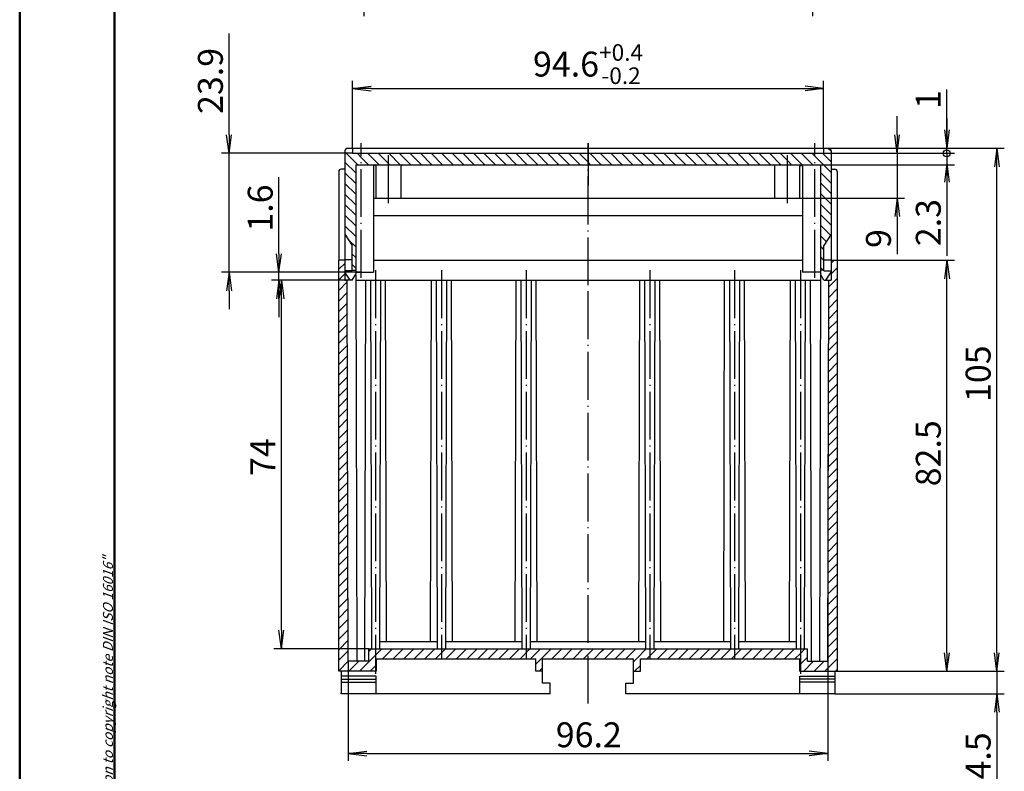
# Model space of a CAD drawing. Extents: x 1 to 593, y 1 to 419.
# Drawn here: x 1 to 199, y 142 to 293 of the extents above; entities that cross this region are included whole.
import ezdxf

# ---------------------------------------------------------------- set-up
doc = ezdxf.new("R2010")
doc.units = 0
doc.header["$LTSCALE"] = 0.4
doc.header["$MEASUREMENT"] = 0
doc.header["$PDMODE"] = 35
doc.header["$PDSIZE"] = -2
doc.linetypes.add('ACAD_ISO04W100', pattern=[30.5, 24, -3, 0.5, -3])
doc.layers.get('0').update_dxf_attribs({"linetype": 'CONTINUOUS'})
doc.layers.get('DEFPOINTS').update_dxf_attribs({"linetype": 'CONTINUOUS'})
doc.layers.add('1', color=7, linetype='CONTINUOUS')
doc.styles.get("Standard").update_dxf_attribs({"font": 'ISOCP.shx', "width": 1.2})
doc.dimstyles.new('PHOENIX', dxfattribs={"dimtxt": 3.5, "dimasz": 3.72, "dimexe": 1.5, "dimexo": 0, "dimgap": 2, "dimtad": 1, "dimdsep": 46, "dimtxsty": 'STANDARD', "dimblk1": '_OPEN15', "dimblk2": '_OPEN15', "dimsah": 1, "dimcen": 0, "dimclrd": 1, "dimclre": 1, "dimclrt": 5, "dimadec": 0, "dimazin": 0, "dimtfac": 0.666667, "dimtmove": 0, "dimatfit": 0, "dimldrblk": '_OPEN15', "dimfxl": 1, "dimtolj": 1, "dimarcsym": 0})

# ---------------------------------------------------------------- blocks, each defined once
blk = doc.blocks.new('_OPEN15', base_point=(1, 0))
at = {"color": 0, "linetype": 'ByBlock'}
for p, q in [((1, 0), (0, 0.132)), ((0, 0), (1, 0)), ((1, 0), (0, -0.132))]:
    blk.add_line(p, q, dxfattribs=at)
blk = doc.blocks.new('*D16')
at = {"color": 1, "linetype": 'ByBlock'}
for p, q in [((66.91, 164.5), (66.91, 144.5)), ((163.09, 164.5), (163.09, 144.5)), ((70.63, 146), (159.37, 146))]:
    blk.add_line(p, q, dxfattribs=at)
at = {"layer": 'DEFPOINTS', "color": 0, "linetype": 'ByBlock'}
for p in [(66.91, 164.5), (163.09, 164.5), (163.09, 146)]:
    blk.add_point(p, dxfattribs=at)
at = {"color": 1, "linetype": 'ByBlock', "xscale": 3.72, "yscale": 3.72, "zscale": 3.72, "rotation": 180}
blk.add_blockref('_OPEN15', (66.91, 146), dxfattribs=at)
at = {"color": 1, "linetype": 'ByBlock', "xscale": 3.72, "yscale": 3.72, "zscale": 3.72}
blk.add_blockref('_OPEN15', (163.09, 146), dxfattribs=at)
at = {"color": 5, "linetype": 'ByBlock', "insert": (115.16, 149.75), "char_height": 5, "attachment_point": 5}
blk.add_mtext('\\A1;96.2', dxfattribs=at)
blk = doc.blocks.new('*D17')
at = {"color": 1, "linetype": 'ByBlock'}
for p, q in [((53, 246.32), (53, 261.66)), ((68.4, 242.6), (51.5, 242.6)), ((66.2, 241), (51.5, 241)), ((53, 241), (53, 242.6)), ((53, 237.28), (53, 233.56))]:
    blk.add_line(p, q, dxfattribs=at)
at = {"layer": 'DEFPOINTS', "color": 0, "linetype": 'ByBlock'}
for p in [(53, 242.6), (66.2, 241), (68.4, 242.6)]:
    blk.add_point(p, dxfattribs=at)
at = {"color": 1, "linetype": 'ByBlock', "xscale": 3.72, "yscale": 3.72, "zscale": 3.72}
for p, rotation in [((53, 242.6), 270), ((53, 241), 90)]:
    blk.add_blockref('_OPEN15', p, dxfattribs=dict(at, rotation=rotation))
at = {"color": 5, "linetype": 'ByBlock', "insert": (49.25, 255.5), "char_height": 5, "attachment_point": 5, "rotation": 90}
blk.add_mtext('\\A1;1.6', dxfattribs=at)
blk = doc.blocks.new('*D18')
at = {"color": 1, "linetype": 'ByBlock'}
for p, q in [((43, 270.22), (43, 290.54)), ((67.75, 266.5), (41.5, 266.5)), ((43, 242.6), (43, 266.5)), ((69.5, 242.6), (41.5, 242.6)), ((43, 238.88), (43, 235.16))]:
    blk.add_line(p, q, dxfattribs=at)
at = {"layer": 'DEFPOINTS', "color": 0, "linetype": 'ByBlock'}
for p in [(43, 266.5), (67.75, 266.5), (69.5, 242.6)]:
    blk.add_point(p, dxfattribs=at)
at = {"color": 1, "linetype": 'ByBlock', "xscale": 3.72, "yscale": 3.72, "zscale": 3.72}
for p, rotation in [((43, 266.5), 270), ((43, 242.6), 90)]:
    blk.add_blockref('_OPEN15', p, dxfattribs=dict(at, rotation=rotation))
at = {"color": 5, "linetype": 'ByBlock', "insert": (39.25, 281.01), "char_height": 5, "attachment_point": 5, "rotation": 90}
blk.add_mtext('\\A1;23.9', dxfattribs=at)
blk = doc.blocks.new('*D19')
at = {"layer": '1', "color": 1, "linetype": 'Continuous', "lineweight": -2}
for p, q in [((67.75, 267.5), (67.75, 281)), ((162.25, 267.5), (162.25, 281)), ((71.47, 279.5), (158.53, 279.5))]:
    blk.add_line(p, q, dxfattribs=at)
at = {"layer": 'DEFPOINTS', "color": 0, "linetype": 'Continuous'}
for p in [(162.25, 279.5), (67.75, 267.5), (162.25, 267.5)]:
    blk.add_point(p, dxfattribs=at)
at = {"layer": '1', "color": 1, "linetype": 'Continuous', "lineweight": -2, "xscale": 3.72, "yscale": 3.72, "zscale": 3.72, "rotation": 180}
blk.add_blockref('_OPEN15', (67.75, 279.5), dxfattribs=at)
at = {"layer": '1', "color": 1, "linetype": 'Continuous', "lineweight": -2, "xscale": 3.72, "yscale": 3.72, "zscale": 3.72}
blk.add_blockref('_OPEN15', (162.25, 279.5), dxfattribs=at)
at = {"layer": '1', "color": 5, "linetype": 'Continuous', "insert": (115, 284.39), "char_height": 5, "attachment_point": 5}
blk.add_mtext('\\A1;94.6{\\H0.666x;\\S+0.4^ -0.2;}', dxfattribs=at)
blk = doc.blocks.new('*D20')
at = {"color": 1, "linetype": 'ByBlock'}
for p, q in [((177, 270.22), (177, 273.94)), ((162.25, 266.5), (178.5, 266.5)), ((177, 266.5), (177, 257.5)), ((157.5, 257.5), (178.5, 257.5)), ((177, 253.78), (177, 246.21))]:
    blk.add_line(p, q, dxfattribs=at)
at = {"layer": 'DEFPOINTS', "color": 0, "linetype": 'ByBlock'}
for p in [(162.25, 266.5), (177, 266.5), (157.5, 257.5)]:
    blk.add_point(p, dxfattribs=at)
at = {"color": 1, "linetype": 'ByBlock', "xscale": 3.72, "yscale": 3.72, "zscale": 3.72}
for p, rotation in [((177, 266.5), 270), ((177, 257.5), 90)]:
    blk.add_blockref('_OPEN15', p, dxfattribs=dict(at, rotation=rotation))
at = {"color": 5, "linetype": 'ByBlock', "insert": (173.25, 249.37), "char_height": 5, "attachment_point": 5, "rotation": 90}
blk.add_mtext('\\A1;9', dxfattribs=at)
blk = doc.blocks.new('*D21')
at = {"color": 1, "linetype": 'ByBlock'}
for p, q in [((165, 245), (188.5, 245)), ((187, 166.22), (187, 241.28)), ((165, 162.5), (188.5, 162.5))]:
    blk.add_line(p, q, dxfattribs=at)
at = {"layer": 'DEFPOINTS', "color": 0, "linetype": 'ByBlock'}
for p in [(165, 245), (187, 245), (165, 162.5)]:
    blk.add_point(p, dxfattribs=at)
at = {"color": 1, "linetype": 'ByBlock', "xscale": 3.72, "yscale": 3.72, "zscale": 3.72}
for p, rotation in [((187, 245), 90), ((187, 162.5), 270)]:
    blk.add_blockref('_OPEN15', p, dxfattribs=dict(at, rotation=rotation))
at = {"color": 5, "linetype": 'ByBlock', "insert": (183.25, 206.26), "char_height": 5, "attachment_point": 5, "rotation": 90}
blk.add_mtext('\\A1;82.5', dxfattribs=at)
blk = doc.blocks.new('*D22')
at = {"color": 1, "linetype": 'ByBlock'}
for p, q in [((162.25, 267.5), (198.5, 267.5)), ((197, 166.22), (197, 263.78)), ((165, 162.5), (198.5, 162.5))]:
    blk.add_line(p, q, dxfattribs=at)
at = {"layer": 'DEFPOINTS', "color": 0, "linetype": 'ByBlock'}
for p in [(162.25, 267.5), (197, 267.5), (165, 162.5)]:
    blk.add_point(p, dxfattribs=at)
at = {"color": 1, "linetype": 'ByBlock', "xscale": 3.72, "yscale": 3.72, "zscale": 3.72}
for p, rotation in [((197, 267.5), 90), ((197, 162.5), 270)]:
    blk.add_blockref('_OPEN15', p, dxfattribs=dict(at, rotation=rotation))
at = {"color": 5, "linetype": 'ByBlock', "insert": (193.25, 222.24), "char_height": 5, "attachment_point": 5, "rotation": 90}
blk.add_mtext('\\A1;105', dxfattribs=at)
blk = doc.blocks.new('*D23')
at = {"color": 1, "linetype": 'ByBlock'}
for p, q in [((197, 166.22), (197, 169.94)), ((165, 162.5), (198.5, 162.5)), ((197, 162.5), (197, 158)), ((164.5, 158), (198.5, 158)), ((197, 154.28), (197, 138.48))]:
    blk.add_line(p, q, dxfattribs=at)
at = {"layer": 'DEFPOINTS', "color": 0, "linetype": 'ByBlock'}
for p in [(165, 162.5), (197, 162.5), (164.5, 158)]:
    blk.add_point(p, dxfattribs=at)
at = {"color": 1, "linetype": 'ByBlock', "xscale": 3.72, "yscale": 3.72, "zscale": 3.72}
for p, rotation in [((197, 162.5), 270), ((197, 158), 90)]:
    blk.add_blockref('_OPEN15', p, dxfattribs=dict(at, rotation=rotation))
at = {"color": 5, "linetype": 'ByBlock', "insert": (193.25, 145.51), "char_height": 5, "attachment_point": 5, "rotation": 90}
blk.add_mtext('\\A1;4.5', dxfattribs=at)
blk = doc.blocks.new('*D31')
at = {"color": 1, "linetype": 'ByBlock'}
for p, q in [((70, 320.6), (70, 294)), ((160, 320.6), (160, 294)), ((73.72, 295.5), (156.28, 295.5))]:
    blk.add_line(p, q, dxfattribs=at)
at = {"layer": 'DEFPOINTS', "color": 0, "linetype": 'ByBlock'}
for p in [(70, 320.6), (160, 320.6), (160, 295.5)]:
    blk.add_point(p, dxfattribs=at)
at = {"color": 1, "linetype": 'ByBlock', "xscale": 3.72, "yscale": 3.72, "zscale": 3.72, "rotation": 180}
blk.add_blockref('_OPEN15', (70, 295.5), dxfattribs=at)
at = {"color": 1, "linetype": 'ByBlock', "xscale": 3.72, "yscale": 3.72, "zscale": 3.72}
blk.add_blockref('_OPEN15', (160, 295.5), dxfattribs=at)
at = {"color": 5, "linetype": 'ByBlock', "insert": (115, 299.25), "char_height": 5, "attachment_point": 5}
blk.add_mtext('\\A1;18 * 5 = 90', dxfattribs=at)
blk = doc.blocks.new('*D37')
at = {"color": 1, "linetype": 'ByBlock'}
for p, q in [((162.25, 266.5), (188.5, 266.5)), ((187, 266.5), (187, 266.5)), ((187, 266.5), (187, 264.2)), ((161.6, 264.2), (188.5, 264.2)), ((187, 264.2), (187, 245.92))]:
    blk.add_line(p, q, dxfattribs=at)
at = {"layer": 'DEFPOINTS', "color": 0, "linetype": 'ByBlock'}
for p in [(162.25, 266.5), (187, 266.5), (161.6, 264.2)]:
    blk.add_point(p, dxfattribs=at)
at = {"color": 5, "linetype": 'ByBlock', "insert": (183.25, 252.57), "char_height": 5, "attachment_point": 5, "rotation": 90}
blk.add_mtext('\\A1;2.3', dxfattribs=at)
blk = doc.blocks.new('_NONE')
at = {"color": 0, "linetype": 'ByBlock'}
blk.add_circle((0, 0), 0.25, dxfattribs=at)
blk = doc.blocks.new('*D39')
at = {"color": 1, "linetype": 'ByBlock'}
for p, q in [((187, 267.5), (187, 279.3)), ((162.25, 267.5), (188.5, 267.5)), ((187, 266.5), (187, 267.5)), ((162.25, 266.5), (188.5, 266.5)), ((187, 266.5), (187, 266.5))]:
    blk.add_line(p, q, dxfattribs=at)
at = {"layer": 'DEFPOINTS', "color": 0, "linetype": 'ByBlock'}
for p in [(162.25, 267.5), (187, 267.5), (162.25, 266.5)]:
    blk.add_point(p, dxfattribs=at)
at = {"color": 5, "linetype": 'ByBlock', "insert": (183.25, 277.3), "char_height": 5, "attachment_point": 5, "rotation": 90}
blk.add_mtext('\\A1;1', dxfattribs=at)
blk = doc.blocks.new('*D44')
at = {"color": 1, "linetype": 'ByBlock'}
for p, q in [((65.81, 241), (52, 241)), ((53.5, 170.72), (53.5, 237.28)), ((71, 167), (52, 167))]:
    blk.add_line(p, q, dxfattribs=at)
at = {"layer": 'DEFPOINTS', "color": 0, "linetype": 'ByBlock'}
for p in [(53.5, 241), (65.81, 241), (71, 167)]:
    blk.add_point(p, dxfattribs=at)
at = {"color": 1, "linetype": 'ByBlock', "xscale": 3.72, "yscale": 3.72, "zscale": 3.72}
for p, rotation in [((53.5, 241), 90), ((53.5, 167), 270)]:
    blk.add_blockref('_OPEN15', p, dxfattribs=dict(at, rotation=rotation))
at = {"color": 5, "linetype": 'ByBlock', "insert": (49.75, 205.5), "char_height": 5, "attachment_point": 5, "rotation": 90}
blk.add_mtext('\\A1;74', dxfattribs=at)
blk = doc.blocks.new('*X45')
at = {"color": 0, "linetype": 'Continuous'}
for p, q in [((163.8, 244.41), (164.39, 245)), ((65, 243.19), (66.2, 244.39)), ((164.19, 242.68), (165, 243.49)), ((65, 241.07), (65.81, 241.88)), ((65.81, 241.88), (66.2, 242.27)), ((163.29, 239.65), (165, 241.37)), ((163.8, 242.29), (164.19, 242.68)), ((65, 238.95), (66.71, 240.66)), ((163.28, 237.53), (165, 239.25)), ((65, 236.83), (66.72, 238.54)), ((163.27, 235.4), (165, 237.12)), ((65, 234.71), (66.72, 236.43)), ((65, 232.58), (66.73, 234.31)), ((163.27, 233.27), (165, 235)), ((65, 230.46), (66.73, 232.2)), ((163.26, 231.15), (165, 232.88)), ((65, 228.34), (66.74, 230.08)), ((163.26, 229.02), (165, 230.76)), ((65, 226.22), (66.74, 227.96)), ((163.25, 226.89), (165, 228.64)), ((65, 224.1), (66.75, 225.85)), ((163.25, 224.77), (165, 226.52)), ((65, 221.98), (66.76, 223.73)), ((163.24, 222.64), (165, 224.4)), ((65, 219.86), (66.76, 221.62)), ((163.24, 220.51), (165, 222.28)), ((65, 217.74), (66.77, 219.5)), ((163.23, 218.38), (165, 220.15)), ((65, 215.61), (66.77, 217.39)), ((163.22, 216.26), (165, 218.03)), ((163.22, 214.13), (165, 215.91)), ((65, 213.49), (66.78, 215.27)), ((163.21, 212), (165, 213.79)), ((65, 211.37), (66.78, 213.15)), ((163.21, 209.88), (165, 211.67)), ((65, 209.25), (66.79, 211.04)), ((163.2, 207.75), (165, 209.55)), ((65, 207.13), (66.79, 208.92)), ((163.2, 205.62), (165, 207.43)), ((65, 205.01), (66.8, 206.81)), ((65, 202.89), (66.81, 204.69)), ((163.19, 203.5), (165, 205.31)), ((65, 200.76), (66.81, 202.58)), ((163.19, 201.37), (165, 203.18)), ((65, 198.64), (66.82, 200.46)), ((163.18, 199.24), (165, 201.06)), ((65, 196.52), (66.82, 198.34)), ((163.17, 197.12), (165, 198.94)), ((65, 194.4), (66.83, 196.23)), ((163.17, 194.99), (165, 196.82)), ((65, 192.28), (66.83, 194.11)), ((163.16, 192.86), (165, 194.7)), ((65, 190.16), (66.84, 192)), ((163.16, 190.74), (165, 192.58)), ((65, 188.04), (66.84, 189.88)), ((163.15, 188.61), (165, 190.46)), ((65, 185.92), (66.85, 187.77)), ((163.15, 186.48), (165, 188.33)), ((163.14, 184.35), (165, 186.21)), ((65, 183.79), (66.86, 185.65)), ((163.14, 182.23), (165, 184.09)), ((65, 181.67), (66.86, 183.53)), ((163.13, 180.1), (165, 181.97)), ((65, 179.55), (66.87, 181.42)), ((163.12, 177.97), (165, 179.85)), ((65, 177.43), (66.87, 179.3)), ((65, 175.31), (66.88, 177.19)), ((163.12, 175.85), (165, 177.73)), ((65, 173.19), (66.88, 175.07)), ((163.11, 173.72), (165, 175.61)), ((65, 171.07), (66.89, 172.95)), ((163.11, 171.59), (165, 173.49)), ((65, 168.94), (66.89, 170.84)), ((163.1, 169.47), (165, 171.36)), ((65, 166.82), (66.9, 168.72)), ((163.1, 167.34), (165, 169.24)), ((65, 164.7), (66.91, 166.61)), ((71, 166.46), (71.54, 167)), ((72.4, 165.74), (73.66, 167)), ((73.78, 165), (75.78, 167)), ((75.9, 165), (77.9, 167)), ((78.03, 165), (80.03, 167)), ((80.15, 165), (82.15, 167)), ((82.27, 165), (84.27, 167)), ((84.39, 165), (86.39, 167)), ((86.51, 165), (88.51, 167)), ((88.63, 165), (90.63, 167)), ((90.75, 165), (92.75, 167)), ((92.88, 165), (94.88, 167)), ((95, 165), (97, 167)), ((97.12, 165), (99.12, 167)), ((99.24, 165), (101.24, 167)), ((101.36, 165), (103.36, 167)), ((103.48, 165), (105.48, 167)), ((105.6, 165), (107.6, 167)), ((107.72, 165), (109.72, 167)), ((109.85, 165), (111.85, 167)), ((112.2, 165.23), (113.97, 167)), ((114.09, 165), (115, 165.91)), ((115, 165.91), (116.09, 167)), ((116.21, 165), (117.8, 166.59)), ((117.8, 166.59), (118.21, 167)), ((118.33, 165), (120.33, 167)), ((120.45, 165), (122.45, 167)), ((122.57, 165), (124.57, 167)), ((124.69, 165), (126.69, 167)), ((126.82, 165), (128.82, 167)), ((128.94, 165), (130.94, 167)), ((131.06, 165), (133.06, 167)), ((133.18, 165), (135.18, 167)), ((135.3, 165), (137.3, 167)), ((137.42, 165), (139.42, 167)), ((139.54, 165), (141.54, 167)), ((141.67, 165), (143.67, 167)), ((143.79, 165), (145.79, 167)), ((145.91, 165), (147.91, 167)), ((148.03, 165), (150.03, 167)), ((150.15, 165), (152.15, 167)), ((152.27, 165), (154.27, 167)), ((154.39, 165), (156.39, 167)), ((156.51, 165), (157.6, 166.09)), ((157.6, 166.09), (158.51, 167)), ((163.09, 165.21), (165, 167.12)), ((65, 162.58), (66.92, 164.5)), ((67.04, 162.5), (69.04, 164.5)), ((69.16, 162.5), (72.4, 165.74)), ((111.97, 165), (112.2, 165.23)), ((157.5, 163.86), (157.6, 163.96)), ((157.6, 163.96), (159, 165.36)), ((158.26, 162.5), (160.26, 164.5)), ((160.38, 162.5), (162.38, 164.5)), ((162.5, 162.5), (165, 165)), ((71.28, 162.5), (72.4, 163.62)), ((72.4, 163.62), (72.5, 163.72)), ((164.62, 162.5), (165, 162.88))]:
    blk.add_line(p, q, dxfattribs=at)
blk = doc.blocks.new('*X46')
at = {"color": 0, "linetype": 'Continuous'}
for p, q in [((104.5, 163.9), (105.6, 165)), ((124.1, 164.41), (124.69, 165)), ((105.22, 162.5), (105.9, 163.18)), ((124.32, 162.5), (125.5, 163.68))]:
    blk.add_line(p, q, dxfattribs=at)
blk = doc.blocks.new('*X56')
at = {"color": 0, "linetype": 'Continuous'}
for p, q in [((68.85, 264.2), (66.25, 266.8)), ((67.75, 267.42), (67.67, 267.5)), ((163.75, 266.88), (163.13, 267.5)), ((68.4, 262.53), (66.25, 264.68)), ((69.5, 265.67), (68.67, 266.5)), ((70.97, 264.2), (69.5, 265.67)), ((73.09, 264.2), (70.79, 266.5)), ((75, 264.41), (72.91, 266.5)), ((77.33, 264.2), (75.03, 266.5)), ((79.45, 264.2), (77.15, 266.5)), ((81.58, 264.2), (79.28, 266.5)), ((83.7, 264.2), (81.4, 266.5)), ((85.82, 264.2), (83.52, 266.5)), ((87.94, 264.2), (85.64, 266.5)), ((90.06, 264.2), (87.76, 266.5)), ((92.18, 264.2), (89.88, 266.5)), ((94.3, 264.2), (92, 266.5)), ((96.42, 264.2), (94.12, 266.5)), ((98.55, 264.2), (96.25, 266.5)), ((100.67, 264.2), (98.37, 266.5)), ((102.79, 264.2), (100.49, 266.5)), ((104.91, 264.2), (102.61, 266.5)), ((107.03, 264.2), (104.73, 266.5)), ((109.15, 264.2), (106.85, 266.5)), ((111.27, 264.2), (108.97, 266.5)), ((113.4, 264.2), (111.1, 266.5)), ((115, 264.72), (113.22, 266.5)), ((115.52, 264.2), (115, 264.72)), ((117.64, 264.2), (115.34, 266.5)), ((119.76, 264.2), (117.46, 266.5)), ((121.88, 264.2), (119.58, 266.5)), ((124, 264.2), (121.7, 266.5)), ((126.12, 264.2), (123.82, 266.5)), ((128.24, 264.2), (125.94, 266.5)), ((130.37, 264.2), (128.07, 266.5)), ((132.49, 264.2), (130.19, 266.5)), ((134.61, 264.2), (132.31, 266.5)), ((136.73, 264.2), (134.43, 266.5)), ((138.85, 264.2), (136.55, 266.5)), ((140.97, 264.2), (138.67, 266.5)), ((143.09, 264.2), (140.79, 266.5)), ((145.21, 264.2), (142.91, 266.5)), ((147.34, 264.2), (145.04, 266.5)), ((149.46, 264.2), (147.16, 266.5)), ((151.58, 264.2), (149.28, 266.5)), ((153.7, 264.2), (151.4, 266.5)), ((155, 265.02), (153.52, 266.5)), ((155.82, 264.2), (155, 265.02)), ((157.94, 264.2), (155.64, 266.5)), ((160.06, 264.2), (157.76, 266.5)), ((160.5, 265.89), (159.89, 266.5)), ((163.75, 262.64), (160.5, 265.89)), ((163.75, 264.76), (162.01, 266.5)), ((75.21, 264.2), (75, 264.41)), ((68.4, 260.4), (66.25, 262.55)), ((163.75, 260.51), (161.6, 262.66)), ((68.4, 258.28), (66.25, 260.43)), ((163.75, 258.39), (161.6, 260.54)), ((68.4, 256.16), (66.25, 258.31)), ((163.75, 256.27), (161.6, 258.42)), ((68.4, 254.04), (66.25, 256.19)), ((163.75, 254.15), (161.6, 256.3)), ((68.4, 251.92), (66.25, 254.07)), ((163.75, 252.03), (161.6, 254.18)), ((68.4, 249.8), (66.25, 251.95)), ((163.62, 250.04), (161.6, 252.06)), ((68.4, 247.68), (67.02, 249.06)), ((162.78, 248.75), (161.6, 249.94)), ((162.3, 247.11), (161.6, 247.81)), ((68.4, 245.56), (67.7, 246.26)), ((162.3, 244.99), (161.6, 245.69)), ((68.4, 243.43), (67.7, 244.13)), ((162.17, 243), (161.6, 243.57))]:
    blk.add_line(p, q, dxfattribs=at)

msp = doc.modelspace()

# ---------------------------------------------------------------- linework, layer by layer
at = {"color": 1, "linetype": 'Continuous', "lineweight": 50}
msp.add_line((1, 1), (1, 419), dxfattribs=at)
at = {"color": 3, "linetype": 'Continuous', "lineweight": 50}
msp.add_line((20, 5), (20, 415), dxfattribs=at)
at = {"layer": '1', "color": 1, "linetype": 'Continuous'}
for p, q in [((186.97615176, 273.50863458), (186.97615176, 267.50863458)), ((186.48667854, 271.22655281), (186.97615176, 267.50863458)), ((187.46562499, 271.22655281), (186.97615176, 267.50863458)), ((186.53804333, 260.65782508), (187.02751655, 264.37574331)), ((187.02751655, 258.37574331), (187.02751655, 264.37574331)), ((187.51698977, 260.65782508), (187.02751655, 264.37574331)), ((163.08925101, 206.06862293), (163.08925101, 164.5))]:
    msp.add_line(p, q, dxfattribs=at)
at = {"layer": '1', "color": 7, "linetype": 'Continuous'}
for p, q in [((66.25, 267), (66.25, 241)), ((66.74969541, 267.5), (163.25030459, 267.5)), ((67.75, 267.5), (67.75, 266.5)), ((162.25, 267.5), (162.25, 266.5)), ((163.75, 267), (163.75, 241)), ((67.75, 266.5), (162.25, 266.5)), ((65, 262.8), (65, 245)), ((66.25, 263.3), (65.5, 263.3)), ((68.4, 264.2), (161.6, 264.2)), ((68.4, 264.2), (68.4, 242.6)), ((72, 263.9), (72, 242.6)), ((72.5, 257.5), (72.5, 263.9)), ((77.5, 257.5), (77.5, 263.9)), ((152.5, 257.5), (152.5, 263.9)), ((157.5, 257.5), (157.5, 263.9)), ((158, 263.9), (158, 242.6)), ((161.6, 264.2), (161.6, 242.6)), ((163.75, 263.3), (164.5, 263.3)), ((165, 262.8), (165, 245)), ((72, 257.5), (158, 257.5)), ((158, 253.9), (72, 253.9)), ((66.25, 250.25166605), (67.7, 248)), ((163.75, 250.25166605), (162.3, 248)), ((67.7, 242.9), (67.7, 248)), ((162.3, 242.9), (162.3, 248)), ((65, 162.5), (65, 245)), ((66.25, 245), (65, 245)), ((66.2, 245), (66.2, 241)), ((67.7, 245.1), (66.25, 245.1)), ((72, 245), (158, 245)), ((162.3, 245.1), (163.75, 245.1)), ((163.75, 245), (165, 245)), ((163.8, 245), (163.8, 241)), ((165, 245), (165, 162.5)), ((67.7, 243), (68.4, 243)), ((162.3, 243), (161.6, 243)), ((66.2, 241), (66.710472, 241)), ((67.7, 242.9), (66.25, 242.9)), ((67.31840656, 241), (66.25, 242.59072682)), ((67.7, 241), (66.25, 241)), ((66.91074899, 164.5), (66.710472, 241)), ((67.7, 241), (68.4, 242.21243557)), ((68.32434209, 242.08139222), (68.397382, 242)), ((68.397382, 242), (68.60027699, 164.5)), ((68.4, 242.6), (68.4, 242.21243557)), ((68.4, 242.6), (72, 242.6)), ((68.4, 241), (161.6, 241)), ((70.19972301, 164.5), (70.4, 241)), ((71.35, 241), (71.55, 167)), ((73.25, 167), (73.45, 241)), ((74.58980499, 168.5), (74.4, 241)), ((83.41019501, 168.5), (83.6, 241)), ((84.55, 241), (84.75, 167)), ((86.45, 167), (86.65, 241)), ((87.78980499, 168.5), (87.6, 241)), ((100.41019501, 168.5), (100.6, 241)), ((101.55, 241), (101.75, 167)), ((103.45, 167), (103.65, 241)), ((104.78980499, 168.5), (104.6, 241)), ((125.21019501, 168.5), (125.4, 241)), ((126.35, 241), (126.55, 167)), ((128.25, 167), (128.45, 241)), ((129.58980499, 168.5), (129.4, 241)), ((142.21019501, 168.5), (142.4, 241)), ((143.35, 241), (143.55, 167)), ((145.25, 167), (145.45, 241)), ((146.58980499, 168.5), (146.4, 241)), ((155.41019501, 168.5), (155.6, 241)), ((156.55, 241), (156.75, 167)), ((161.6, 242.6), (158, 242.6)), ((158.45, 167), (158.65, 241)), ((159.80027699, 164.5), (159.6, 241)), ((161.602618, 242), (161.39972301, 164.5)), ((161.6, 242.6), (161.6, 242.21243557)), ((162.3, 241), (161.6, 242.21243557)), ((161.67565791, 242.08139222), (161.602618, 242)), ((162.3, 242.9), (163.75, 242.9)), ((162.3, 241), (163.75, 241)), ((162.68159344, 241), (163.75, 242.59072682)), ((163.08925101, 164.5), (163.289528, 241)), ((163.289528, 241), (163.8, 241)), ((73.25405405, 168.5), (84.74594595, 168.5)), ((86.45405405, 168.5), (101.74594595, 168.5)), ((103.45405405, 168.5), (126.54594595, 168.5)), ((128.25405405, 168.5), (143.54594595, 168.5)), ((145.25405405, 168.5), (156.74594595, 168.5)), ((71, 167), (159, 167)), ((71, 164.5), (71, 167)), ((159, 164.5), (159, 167)), ((71, 164.5), (66.91074899, 164.5)), ((72.5, 165), (104.5, 165)), ((72.5, 165), (72.5, 162.5)), ((104.5, 162.5), (104.5, 165)), ((105.9, 160.1), (105.9, 165)), ((105.9, 165), (124.1, 165)), ((124.1, 160.1), (124.1, 165)), ((125.5, 162.5), (125.5, 165)), ((125.5, 165), (157.5, 165)), ((157.5, 162.5), (157.5, 165)), ((159, 164.5), (163.08925101, 164.5)), ((72.5, 162.5), (65, 162.5)), ((65.5, 162.5), (65.5, 158)), ((105.9, 162.5), (104.5, 162.5)), ((124.1, 162.5), (125.5, 162.5)), ((157.5, 162.5), (165, 162.5)), ((164.5, 162.5), (164.5, 158)), ((72.5, 161.5), (65.5, 161.5)), ((65.5, 160.91764763), (72.5, 160.91764763)), ((65.5, 160.28503681), (72.5, 160.28503681)), ((72.5, 158), (72.5, 161.5)), ((107.4, 160.1), (105.9, 160.1)), ((107.4, 158), (107.4, 160.1)), ((122.6, 160.1), (124.1, 160.1)), ((122.6, 158), (122.6, 160.1)), ((157.5, 158), (157.5, 161.5)), ((157.5, 161.5), (164.5, 161.5)), ((164.5, 160.91764763), (157.5, 160.91764763)), ((164.5, 160.28503681), (157.5, 160.28503681)), ((65.5, 158), (65.5, 158.2)), ((107.4, 158), (65.5, 158)), ((164.5, 158), (122.6, 158))]:
    msp.add_line(p, q, dxfattribs=at)
at = {"layer": '1', "color": 1, "linetype": 'ACAD_ISO04W100'}
for p, q in [((69.5, 241.5), (69.5, 268.5)), ((115, 240), (115, 268.5)), ((115, 268.5), (115, 260)), ((160.5, 241.5), (160.5, 268.5)), ((75, 256.5), (75, 266.5)), ((155, 256.5), (155, 266.5)), ((115, 156), (115, 247)), ((72.4, 243), (72.4, 162)), ((85.6, 243), (85.6, 165)), ((102.6, 243), (102.6, 165)), ((127.4, 243), (127.4, 165)), ((144.4, 243), (144.4, 165)), ((157.6, 243), (157.6, 162))]:
    msp.add_line(p, q, dxfattribs=at)
at = {"layer": '1', "color": 1, "linetype": 'Continuous'}
msp.add_circle((186.93437482, 266.47204411), 0.7, dxfattribs=at)
at = {"layer": '1', "color": 7, "linetype": 'Continuous'}
for centre, radius, start, end in [((66.74969541, 267), 0.5, 90, 180), ((163.25030459, 267), 0.5, 0, 90), ((65.5, 262.8), 0.5, 90, 180), ((72.3, 263.9), 0.3, 90, 180), ((72.2, 263.9), 0.3, 0, 90), ((77.8, 263.9), 0.3, 90, 180), ((152.2, 263.9), 0.3, 0, 90), ((157.8, 263.9), 0.3, 90, 180), ((157.7, 263.9), 0.3, 0, 90), ((164.5, 262.8), 0.5, 0, 90)]:
    msp.add_arc(centre, radius, start, end, dxfattribs=at)

# ---------------------------------------------------------------- block references
at = {"layer": '1', "color": 1, "linetype": 'Continuous'}
for name in ['*X56', '*X45', '*X46']:
    msp.add_blockref(name, (0, 0), dxfattribs=at)

# ---------------------------------------------------------------- texts
at = {"color": 7, "linetype": 'Continuous', "lineweight": 50, "insert": (19.70248719, 55.39351208), "char_height": 2, "attachment_point": 7, "rotation": 90}
msp.add_mtext('{\\T1.1;\\C1;"Schutzvermerk nach DIN ISO 16016 beachten" \\Q20;"Please pay attention to copyright note DIN ISO 16016"}', dxfattribs=at)

# ---------------------------------------------------------------- dimensions: what is measured, and where the dimension line sits
at = {"layer": '1', "color": 7, "linetype": 'Continuous'}
for base, p1, p2, text, override, picture, middle in [((160, 295.5), (70, 320.6), (160, 320.6), '18 * 5 = 90', {"dimtxt": 5, "dimgap": 1.25, "dimdec": 0}, '*D31', (115, 295.5)), ((162.25, 279.5), (67.75, 267.5), (162.25, 267.5), '94.6{\\H0.666x;\\S+0.4^ -0.2;}', {"dimtxt": 5, "dimgap": 1.25, "dimdec": 6, "dimtp": 0.4, "dimtm": 0.2, "dimtdec": 6}, '*D19', (115, 279.5)), ((163.08925101, 146), (66.91074899, 164.5), (163.08925101, 164.5), '96.2', {"dimtxt": 5, "dimgap": 1.25, "dimdec": 0}, '*D16', (115.15729018, 146))]:
    dim = msp.add_linear_dim(base=base, p1=p1, p2=p2, text=text, dimstyle='PHOENIX', override=override, dxfattribs=at)
    dim.commit()
    dim.dimension.update_dxf_attribs({"geometry": picture, "text_midpoint": middle, "dimtype": 160})
for base, p1, p2, override, picture, middle in [((43, 266.5), (69.5, 242.6), (67.75, 266.5), {"dimtxt": 5, "dimgap": 1.25, "dimdec": 10}, '*D18', (43, 281.00570189)), ((187, 267.5), (162.25, 266.5), (162.25, 267.5), {"dimtxt": 5, "dimgap": 1.25, "dimdec": 10, "dimblk1": 'NONE', "dimblk2": 'NONE'}, '*D39', (187, 277.29941803)), ((177, 266.5), (157.5, 257.5), (162.25, 266.5), {"dimtxt": 5, "dimgap": 1.25, "dimdec": 10}, '*D20', (177, 249.36929811)), ((197, 267.5), (165, 162.5), (162.25, 267.5), {"dimtxt": 5, "dimgap": 1.25, "dimdec": 10}, '*D22', (197, 222.23936059)), ((187, 266.5), (161.6, 264.2), (162.25, 266.5), {"dimtxt": 5, "dimgap": 1.25, "dimdec": 10, "dimblk1": 'NONE', "dimblk2": 'NONE'}, '*D37', (187, 252.57466991)), ((53, 242.6), (66.2, 241), (68.4, 242.6), {"dimtxt": 5, "dimgap": 1.25, "dimdec": 10}, '*D17', (53, 255.49802701)), ((187, 245), (165, 162.5), (165, 245), {"dimtxt": 5, "dimgap": 1.25, "dimdec": 10}, '*D21', (187, 206.26472554)), ((53.5, 241), (71, 167), (65.80987502, 241), {"dimtxt": 5, "dimgap": 1.25, "dimdec": 10}, '*D44', (53.5, 205.49597855)), ((197, 162.5), (164.5, 158), (165, 162.5), {"dimtxt": 5, "dimgap": 1.25, "dimdec": 10}, '*D23', (197, 145.5087365))]:
    dim = msp.add_linear_dim(base=base, p1=p1, p2=p2, angle=90, dimstyle='PHOENIX', override=override, dxfattribs=at)
    dim.commit()
    dim.dimension.update_dxf_attribs({"geometry": picture, "text_midpoint": middle, "dimtype": 160})

doc.saveas('drawing.dxf')
